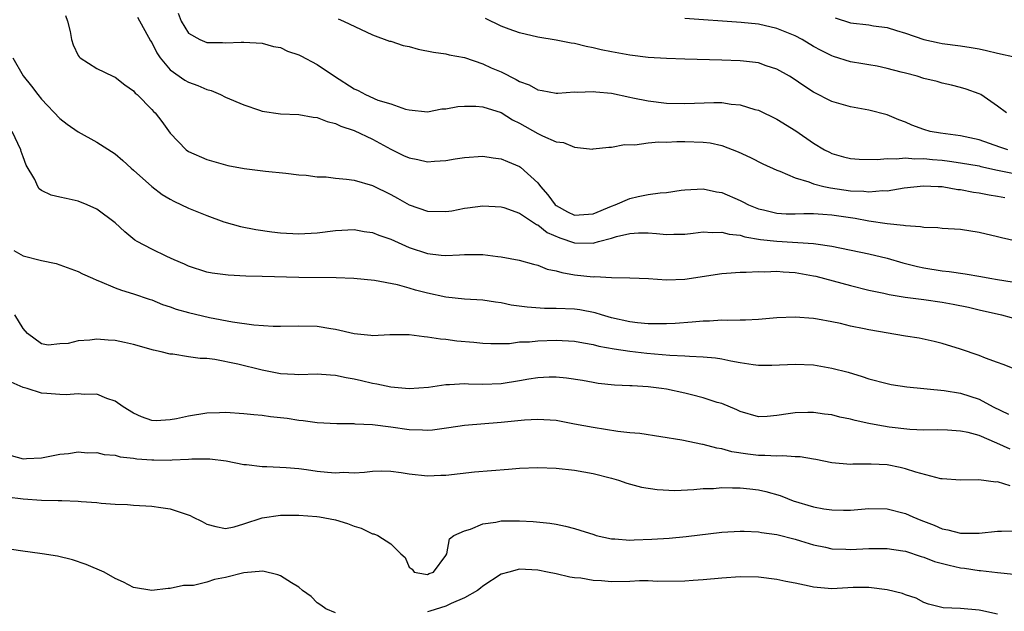
# Model space of a CAD drawing. Units: inches. Extents: x 2616000 to 2619000, y 1527000 to 1530000.
# Drawn here: x 2616155 to 2616262, y 1528475 to 1528539 of the extents above; entities that cross this region are included whole.
import ezdxf

# ---------------------------------------------------------------- set-up
doc = ezdxf.new("R2010")
doc.units = ezdxf.units.IN
doc.header["$MEASUREMENT"] = 0
doc.layers.add('LD26161527_2ft', color=112, linetype='Continuous')

msp = doc.modelspace()

# ---------------------------------------------------------------- linework, layer by layer
at = {"layer": 'LD26161527_2ft'}
for points, elevation in [([(2616171.86, 1528539.86), (2616172.18, 1528539), (2616173, 1528537.7), (2616174.23, 1528537), (2616175, 1528536.69), (2616176.69, 1528536.69), (2616177, 1528536.63), (2616178.73, 1528536.73), (2616179, 1528536.7), (2616181, 1528536.6), (2616182.24, 1528536.24), (2616183, 1528536.15), (2616183.75, 1528535.75), (2616185, 1528535.35), (2616185.22, 1528535.22), (2616187, 1528534.3), (2616188.87, 1528533), (2616191, 1528531.62), (2616191.44, 1528531.44), (2616192.25, 1528531), (2616193.59, 1528530.41), (2616195, 1528530), (2616196.59, 1528529.41), (2616197, 1528529.33), (2616199, 1528529.13), (2616200.56, 1528529.44), (2616201, 1528529.45), (2616202.3, 1528529.7), (2616203, 1528529.74), (2616204.26, 1528529.74), (2616205, 1528529.67), (2616207, 1528529.04), (2616208.25, 1528528.25), (2616209, 1528527.88), (2616211, 1528526.76), (2616211.49, 1528526.51), (2616213, 1528525.87), (2616213.79, 1528525.79), (2616215, 1528525.27), (2616216.93, 1528525.07), (2616217, 1528525.08), (2616218.73, 1528525.27), (2616219, 1528525.28), (2616220.43, 1528525.57), (2616221.55, 1528525.55), (2616223, 1528525.74), (2616224.15, 1528525.85), (2616225, 1528525.82), (2616226.11, 1528525.89), (2616227, 1528525.88), (2616229, 1528525.83), (2616229.74, 1528525.74), (2616231, 1528525.46), (2616232.78, 1528524.78), (2616234.15, 1528524.15), (2616235.47, 1528523.47), (2616237, 1528522.77), (2616237.33, 1528522.67), (2616239, 1528521.94), (2616240.49, 1528521.51), (2616241, 1528521.29), (2616242.13, 1528521), (2616242.84, 1528520.84), (2616245, 1528520.54), (2616246.48, 1528520.48), (2616247, 1528520.41), (2616248.55, 1528520.55), (2616249, 1528520.53), (2616250.84, 1528520.84), (2616252.94, 1528521.06), (2616254.56, 1528521), (2616255, 1528520.98), (2616256.68, 1528520.68), (2616257, 1528520.66), (2616258.39, 1528520.39), (2616259, 1528520.3), (2616260.09, 1528520.09), (2616261, 1528519.95), (2616261.79, 1528519.79)], 8300), ([(2616159.62, 1528539.62), (2616159.84, 1528539), (2616160.11, 1528537.89), (2616160.25, 1528537), (2616160.44, 1528536.44), (2616161, 1528535.26), (2616161.1, 1528535.1), (2616161.21, 1528535), (2616163, 1528533.84), (2616164.74, 1528533), (2616165, 1528532.89), (2616166.05, 1528532.05), (2616167, 1528531.41), (2616167.17, 1528531.17), (2616167.4, 1528531), (2616169, 1528529.39), (2616169.18, 1528529.18), (2616169.38, 1528529), (2616170.09, 1528528.09), (2616171, 1528526.8), (2616172.75, 1528525), (2616173, 1528524.82), (2616175, 1528523.94), (2616177, 1528523.36), (2616177.28, 1528523.28), (2616179.05, 1528522.95), (2616181.35, 1528522.65), (2616183.57, 1528522.43), (2616185, 1528522.26), (2616185.78, 1528522.22), (2616187, 1528522.06), (2616187.96, 1528522.04), (2616189, 1528521.92), (2616190.19, 1528521.81), (2616191, 1528521.68), (2616193, 1528521.1), (2616195, 1528520.12), (2616195.73, 1528519.73), (2616197, 1528518.98), (2616199, 1528518.3), (2616201, 1528518.26), (2616201.64, 1528518.36), (2616203, 1528518.62), (2616203.34, 1528518.66), (2616205, 1528518.9), (2616207, 1528518.79), (2616207.3, 1528518.7), (2616209, 1528518.1), (2616210.86, 1528516.86), (2616211, 1528516.81), (2616212, 1528516), (2616213.4, 1528515.4), (2616215, 1528514.87), (2616217, 1528514.84), (2616217.14, 1528514.86), (2616217.61, 1528515), (2616219, 1528515.37), (2616219.55, 1528515.55), (2616221, 1528515.88), (2616221.95, 1528515.95), (2616223, 1528515.93), (2616223.89, 1528515.89), (2616225, 1528515.77), (2616225.8, 1528515.8), (2616227, 1528515.82), (2616227.91, 1528515.91), (2616229, 1528516.04), (2616229.98, 1528515.98), (2616231, 1528516.02), (2616231.8, 1528515.8), (2616233, 1528515.68), (2616233.51, 1528515.51), (2616235.23, 1528515.23), (2616237, 1528515.03), (2616241, 1528514.8), (2616241.26, 1528514.74), (2616243, 1528514.51), (2616247, 1528513.65), (2616249, 1528513.18), (2616250.69, 1528512.69), (2616252.29, 1528512.29), (2616253, 1528512.14), (2616255, 1528511.82), (2616255.75, 1528511.75), (2616257.5, 1528511.5), (2616259.2, 1528511.2), (2616260.16, 1528511), (2616261, 1528510.85), (2616262.61, 1528510.61)], 8296), ([(2616167.45, 1528539.45), (2616168.87, 1528536.87), (2616169, 1528536.67), (2616169.55, 1528535.55), (2616169.89, 1528535), (2616171, 1528533.71), (2616172.59, 1528532.59), (2616173, 1528532.37), (2616174, 1528532), (2616175, 1528531.56), (2616175.44, 1528531.44), (2616176.47, 1528531), (2616177, 1528530.74), (2616179, 1528529.88), (2616180.71, 1528529.29), (2616181, 1528529.21), (2616183, 1528528.91), (2616185, 1528528.82), (2616186.55, 1528528.55), (2616187, 1528528.5), (2616188.06, 1528528.06), (2616189, 1528527.84), (2616189.55, 1528527.55), (2616191, 1528527.08), (2616193, 1528526.14), (2616195, 1528525.06), (2616196.38, 1528524.38), (2616197, 1528524.1), (2616197.94, 1528523.94), (2616199, 1528523.67), (2616199.77, 1528523.77), (2616201, 1528523.81), (2616202, 1528524), (2616203, 1528524.17), (2616205, 1528524.31), (2616206.12, 1528524.12), (2616207, 1528524.02), (2616207.71, 1528523.71), (2616209, 1528523.18), (2616209.11, 1528523.11), (2616211, 1528521.39), (2616211.29, 1528521), (2616212.1, 1528520.1), (2616212.9, 1528519), (2616213, 1528518.91), (2616214.24, 1528518.24), (2616215, 1528517.87), (2616217, 1528518.01), (2616219, 1528518.84), (2616219.42, 1528519), (2616221, 1528519.7), (2616221.91, 1528519.91), (2616223, 1528520.11), (2616224.3, 1528520.3), (2616225, 1528520.33), (2616226.58, 1528520.58), (2616227, 1528520.62), (2616229, 1528520.74), (2616230.42, 1528520.42), (2616231, 1528520.33), (2616233, 1528519.46), (2616233.31, 1528519.31), (2616233.91, 1528519), (2616235, 1528518.57), (2616235.55, 1528518.45), (2616237, 1528518.09), (2616238.03, 1528518.03), (2616239, 1528518.01), (2616239.95, 1528518.05), (2616241, 1528518.04), (2616242.01, 1528517.99), (2616243, 1528517.9), (2616245, 1528517.6), (2616245.53, 1528517.53), (2616247, 1528517.26), (2616249, 1528516.96), (2616250.78, 1528516.78), (2616251, 1528516.73), (2616252.64, 1528516.64), (2616253, 1528516.56), (2616254.53, 1528516.53), (2616255, 1528516.46), (2616257, 1528516.34), (2616259, 1528516.02), (2616261, 1528515.56), (2616261.44, 1528515.44), (2616265.45, 1528514.55)], 8298), ([(2616189.26, 1528539.26), (2616189.85, 1528539), (2616193, 1528537.5), (2616194.84, 1528536.84), (2616195, 1528536.81), (2616196.35, 1528536.35), (2616197, 1528536.23), (2616197.97, 1528535.97), (2616199.64, 1528535.64), (2616201, 1528535.45), (2616201.35, 1528535.35), (2616203, 1528535.04), (2616205, 1528534.36), (2616205.93, 1528533.93), (2616207, 1528533.47), (2616208.64, 1528532.64), (2616209, 1528532.43), (2616210.05, 1528532.05), (2616211, 1528531.51), (2616211.46, 1528531.46), (2616213, 1528531.16), (2616213.16, 1528531.16), (2616215, 1528531.3), (2616215.28, 1528531.28), (2616217, 1528531.35), (2616217.31, 1528531.31), (2616219, 1528531.15), (2616221, 1528530.71), (2616221.34, 1528530.66), (2616223, 1528530.31), (2616225, 1528530.08), (2616227, 1528530.05), (2616230.15, 1528530.15), (2616231, 1528530.13), (2616232.03, 1528529.97), (2616233, 1528529.89), (2616234.61, 1528529.39), (2616235, 1528529.29), (2616237, 1528528.31), (2616239.06, 1528527.05), (2616241, 1528525.72), (2616242.18, 1528525), (2616242.72, 1528524.72), (2616243, 1528524.59), (2616244.24, 1528524.24), (2616245, 1528524.05), (2616245.96, 1528523.96), (2616247.92, 1528523.92), (2616249, 1528524.04), (2616250, 1528524), (2616251, 1528524.11), (2616252.02, 1528524.02), (2616253, 1528524.04), (2616253.94, 1528523.94), (2616255, 1528523.86), (2616255.77, 1528523.77), (2616257, 1528523.59), (2616259, 1528523.23), (2616259.18, 1528523.18), (2616261, 1528522.79), (2616263, 1528522.39)], 8302), ([(2616262.15, 1528525), (2616261.27, 1528525.27), (2616259, 1528526.06), (2616257, 1528526.52), (2616254.8, 1528526.8), (2616253.68, 1528527), (2616253, 1528527.19), (2616251.68, 1528527.68), (2616251, 1528528), (2616250.26, 1528528.26), (2616249, 1528528.81), (2616247, 1528529.32), (2616245, 1528529.67), (2616243, 1528530.25), (2616241, 1528531.27), (2616239.95, 1528531.95), (2616238.76, 1528532.76), (2616238.38, 1528533), (2616237, 1528533.78), (2616235.85, 1528534.15), (2616235, 1528534.45), (2616233.36, 1528534.64), (2616233, 1528534.69), (2616231, 1528534.76), (2616227, 1528534.85), (2616225, 1528534.92), (2616223, 1528535.06), (2616221, 1528535.3), (2616219, 1528535.65), (2616217.88, 1528535.88), (2616217, 1528536.1), (2616216.24, 1528536.24), (2616215, 1528536.57), (2616214.61, 1528536.61), (2616213, 1528536.94), (2616211, 1528537.26), (2616209, 1528537.73), (2616207.88, 1528538.12), (2616207, 1528538.47), (2616205.29, 1528539.29)], 8304), ([(2616261.98, 1528529), (2616261, 1528529.76), (2616259.21, 1528531), (2616259, 1528531.1), (2616257.59, 1528531.59), (2616257, 1528531.76), (2616256.02, 1528532.02), (2616255, 1528532.25), (2616254.43, 1528532.43), (2616253, 1528532.77), (2616252.26, 1528533), (2616251, 1528533.32), (2616250.54, 1528533.46), (2616249, 1528533.86), (2616247.9, 1528534.1), (2616247, 1528534.26), (2616246.36, 1528534.36), (2616245, 1528534.59), (2616243.16, 1528535.16), (2616243, 1528535.21), (2616241.81, 1528535.81), (2616241, 1528536.26), (2616239.76, 1528537), (2616239, 1528537.41), (2616237, 1528538.21), (2616235, 1528538.66), (2616233.13, 1528538.87), (2616227, 1528539.29)], 8306), ([(2616243.35, 1528539.35), (2616245, 1528538.82), (2616247, 1528538.59), (2616247.51, 1528538.49), (2616249, 1528538.32), (2616250.03, 1528537.97), (2616251, 1528537.7), (2616253, 1528536.99), (2616254.65, 1528536.65), (2616255, 1528536.58), (2616257, 1528536.31), (2616258.13, 1528536.13), (2616259, 1528535.98), (2616259.81, 1528535.81), (2616261, 1528535.51), (2616263, 1528535.08)], 8308), ([(2616153.87, 1528535), (2616155, 1528533.06), (2616155.92, 1528531.92), (2616156.6, 1528531), (2616157, 1528530.49), (2616159, 1528528.39), (2616159.78, 1528527.78), (2616161, 1528526.94), (2616163, 1528525.82), (2616165, 1528524.54), (2616165.84, 1528523.84), (2616166.74, 1528523), (2616167, 1528522.78), (2616169, 1528521), (2616170.14, 1528520.14), (2616171, 1528519.61), (2616171.4, 1528519.4), (2616173, 1528518.62), (2616175, 1528517.82), (2616176.84, 1528517.16), (2616178.63, 1528516.63), (2616180.3, 1528516.3), (2616182.06, 1528516.06), (2616183, 1528515.96), (2616185, 1528515.84), (2616187, 1528515.94), (2616189, 1528516.19), (2616191, 1528516.3), (2616192.1, 1528516.1), (2616193, 1528515.99), (2616193.69, 1528515.69), (2616195, 1528515.25), (2616197, 1528514.34), (2616199, 1528513.68), (2616200.49, 1528513.51), (2616201, 1528513.48), (2616202.46, 1528513.54), (2616203, 1528513.59), (2616204.43, 1528513.57), (2616205, 1528513.59), (2616206.63, 1528513.37), (2616207, 1528513.33), (2616208.97, 1528512.97), (2616210.53, 1528512.53), (2616211, 1528512.43), (2616212, 1528512), (2616213, 1528511.82), (2616213.61, 1528511.61), (2616215, 1528511.39), (2616217, 1528511.16), (2616217.18, 1528511.18), (2616219, 1528511.07), (2616221, 1528511.06), (2616223.03, 1528510.97), (2616225, 1528510.83), (2616227, 1528510.9), (2616231, 1528511.53), (2616231.54, 1528511.54), (2616233, 1528511.68), (2616233.66, 1528511.66), (2616235, 1528511.75), (2616235.71, 1528511.71), (2616237, 1528511.76), (2616237.69, 1528511.69), (2616239, 1528511.63), (2616241, 1528511.28), (2616241.23, 1528511.23), (2616245, 1528510.2), (2616247, 1528509.71), (2616248.64, 1528509.36), (2616249.22, 1528509.22), (2616250.95, 1528508.95), (2616252.71, 1528508.71), (2616253, 1528508.69), (2616255, 1528508.41), (2616256.19, 1528508.19), (2616257.84, 1528507.84), (2616259, 1528507.56), (2616261.43, 1528507), (2616263.55, 1528506.45)], 8294), ([(2616263, 1528501.08), (2616261.62, 1528501.62), (2616261, 1528501.81), (2616259.72, 1528502.28), (2616259, 1528502.59), (2616257, 1528503.28), (2616255, 1528503.9), (2616254.12, 1528504.12), (2616252.47, 1528504.47), (2616251, 1528504.7), (2616247, 1528505.37), (2616246.51, 1528505.49), (2616245, 1528505.79), (2616243.94, 1528506.06), (2616243, 1528506.26), (2616241.44, 1528506.56), (2616241, 1528506.63), (2616239, 1528506.77), (2616237, 1528506.68), (2616235, 1528506.5), (2616233.58, 1528506.42), (2616233, 1528506.43), (2616231.61, 1528506.39), (2616231, 1528506.44), (2616229.67, 1528506.33), (2616229, 1528506.34), (2616227.8, 1528506.2), (2616225.92, 1528506.08), (2616225, 1528506.04), (2616223.97, 1528506.03), (2616223, 1528506.05), (2616221.85, 1528506.15), (2616221, 1528506.26), (2616219, 1528506.7), (2616217.93, 1528507), (2616217.23, 1528507.23), (2616215.55, 1528507.55), (2616215, 1528507.62), (2616213, 1528507.71), (2616211.71, 1528507.71), (2616209.84, 1528507.84), (2616208.08, 1528508.08), (2616207, 1528508.32), (2616206.38, 1528508.38), (2616205, 1528508.61), (2616203, 1528508.73), (2616201, 1528508.93), (2616199, 1528509.37), (2616197.7, 1528509.7), (2616197, 1528509.92), (2616195.71, 1528510.29), (2616193.24, 1528510.76), (2616190.99, 1528510.99), (2616189.06, 1528511.06), (2616185, 1528511.1), (2616181, 1528511.21), (2616179.23, 1528511.24), (2616177.32, 1528511.32), (2616175.56, 1528511.56), (2616175, 1528511.67), (2616173, 1528512.32), (2616172.55, 1528512.55), (2616171.43, 1528513), (2616170.62, 1528513.38), (2616169, 1528514.17), (2616167.42, 1528515), (2616167.16, 1528515.16), (2616166.05, 1528516.05), (2616165, 1528517.02), (2616163, 1528518.52), (2616161.97, 1528519), (2616161, 1528519.4), (2616159.67, 1528519.67), (2616159, 1528519.84), (2616158.05, 1528520.05), (2616157, 1528520.57), (2616156.75, 1528520.75), (2616156.6, 1528521), (2616156.26, 1528521.74), (2616155.33, 1528523.33), (2616155, 1528524.23), (2616154.8, 1528524.8), (2616154.74, 1528525), (2616153.8, 1528527)], 8292), ([(2616153.97, 1528514.03), (2616155, 1528513.44), (2616157, 1528512.95), (2616158.59, 1528512.59), (2616159, 1528512.46), (2616161, 1528511.73), (2616161.47, 1528511.47), (2616162.53, 1528511), (2616163, 1528510.8), (2616163.32, 1528510.68), (2616165, 1528509.95), (2616165.69, 1528509.69), (2616167, 1528509.31), (2616168.72, 1528508.72), (2616169, 1528508.64), (2616170.16, 1528508.16), (2616171, 1528507.89), (2616171.65, 1528507.65), (2616173, 1528507.26), (2616175.28, 1528506.72), (2616177.76, 1528506.24), (2616180.09, 1528505.91), (2616182.21, 1528505.79), (2616183, 1528505.79), (2616185, 1528505.81), (2616187, 1528505.78), (2616188.46, 1528505.54), (2616189, 1528505.47), (2616191, 1528504.97), (2616192.81, 1528504.81), (2616193, 1528504.78), (2616194.89, 1528504.89), (2616197, 1528504.87), (2616198.64, 1528504.64), (2616199, 1528504.62), (2616200.4, 1528504.4), (2616201, 1528504.36), (2616202.2, 1528504.2), (2616204.03, 1528504.03), (2616205, 1528503.92), (2616205.89, 1528503.89), (2616207.91, 1528503.91), (2616209, 1528504.06), (2616210.09, 1528504.09), (2616211, 1528504.2), (2616213, 1528504.27), (2616215, 1528504.16), (2616215.96, 1528503.96), (2616217, 1528503.8), (2616217.62, 1528503.62), (2616219.3, 1528503.3), (2616221, 1528503.05), (2616222.84, 1528502.84), (2616225.37, 1528502.63), (2616227, 1528502.56), (2616227.5, 1528502.5), (2616229, 1528502.45), (2616230.33, 1528502.33), (2616231, 1528502.21), (2616232.01, 1528501.99), (2616233, 1528501.81), (2616234.41, 1528501.59), (2616235, 1528501.53), (2616236.47, 1528501.53), (2616239, 1528501.66), (2616241, 1528501.57), (2616243, 1528501.22), (2616244.76, 1528500.76), (2616246.3, 1528500.3), (2616247, 1528500.05), (2616249, 1528499.52), (2616249.43, 1528499.43), (2616251.16, 1528499.16), (2616255.21, 1528498.79), (2616257, 1528498.48), (2616259, 1528497.82), (2616260.54, 1528497), (2616262.2, 1528496.2)], 8290), ([(2616262.38, 1528492.38), (2616260.95, 1528493.05), (2616259, 1528493.86), (2616257.81, 1528494.19), (2616257, 1528494.36), (2616255.55, 1528494.45), (2616254.49, 1528494.49), (2616253, 1528494.47), (2616251.48, 1528494.52), (2616249.21, 1528494.79), (2616247.99, 1528495), (2616247, 1528495.19), (2616245.51, 1528495.51), (2616245, 1528495.66), (2616243.87, 1528495.87), (2616243, 1528496.11), (2616242.2, 1528496.2), (2616241, 1528496.39), (2616240.37, 1528496.37), (2616239, 1528496.36), (2616238.22, 1528496.22), (2616237, 1528496.05), (2616235.96, 1528495.96), (2616235, 1528495.92), (2616233, 1528496.49), (2616232.66, 1528496.66), (2616231, 1528497.35), (2616230.52, 1528497.48), (2616229, 1528497.99), (2616227.71, 1528498.29), (2616227, 1528498.48), (2616225, 1528498.91), (2616224.44, 1528499), (2616223, 1528499.19), (2616221.27, 1528499.27), (2616221, 1528499.3), (2616219.35, 1528499.35), (2616217.55, 1528499.55), (2616217, 1528499.64), (2616215.85, 1528499.85), (2616214.13, 1528500.13), (2616213, 1528500.22), (2616212.22, 1528500.22), (2616211, 1528500.17), (2616210.01, 1528500.01), (2616209, 1528499.82), (2616207, 1528499.49), (2616205, 1528499.43), (2616203.46, 1528499.46), (2616203, 1528499.5), (2616201.38, 1528499.38), (2616201, 1528499.39), (2616199.11, 1528499.11), (2616197, 1528498.96), (2616195, 1528499.14), (2616193.47, 1528499.47), (2616193, 1528499.53), (2616191.82, 1528499.82), (2616191, 1528500), (2616190.15, 1528500.15), (2616189, 1528500.41), (2616188.44, 1528500.44), (2616187, 1528500.55), (2616185, 1528500.49), (2616184.53, 1528500.53), (2616183, 1528500.6), (2616181, 1528501), (2616178.35, 1528501.65), (2616175.84, 1528502.16), (2616175, 1528502.25), (2616174.25, 1528502.25), (2616173, 1528502.46), (2616171.28, 1528502.72), (2616171, 1528502.74), (2616170.01, 1528503), (2616169.17, 1528503.17), (2616167, 1528503.8), (2616166.02, 1528504.02), (2616165, 1528504.23), (2616164.26, 1528504.26), (2616163, 1528504.36), (2616162.24, 1528504.24), (2616161, 1528504.2), (2616159.9, 1528503.9), (2616159, 1528503.86), (2616157.73, 1528503.73), (2616157, 1528503.86), (2616155.48, 1528505), (2616155, 1528505.53), (2616154.1, 1528507)], 8288), ([(2616262.38, 1528488.38), (2616261, 1528488.82), (2616260.81, 1528488.8), (2616258.96, 1528489.04), (2616257, 1528489.01), (2616255, 1528489.14), (2616254.83, 1528489.17), (2616252.13, 1528489.87), (2616251, 1528490.26), (2616250.4, 1528490.4), (2616249, 1528490.67), (2616247.25, 1528490.75), (2616245.26, 1528490.74), (2616245, 1528490.72), (2616243, 1528490.9), (2616241.26, 1528491.26), (2616241, 1528491.29), (2616239.55, 1528491.55), (2616239, 1528491.56), (2616237.67, 1528491.67), (2616237, 1528491.61), (2616235.7, 1528491.7), (2616235, 1528491.68), (2616233.83, 1528491.83), (2616232.09, 1528492.09), (2616231, 1528492.43), (2616230.48, 1528492.48), (2616229, 1528492.9), (2616228.91, 1528492.91), (2616226.65, 1528493.35), (2616222.09, 1528494.09), (2616221, 1528494.17), (2616219.71, 1528494.3), (2616217, 1528494.73), (2616215, 1528495.12), (2616213, 1528495.49), (2616211, 1528495.62), (2616209.55, 1528495.55), (2616207, 1528495.28), (2616203, 1528494.96), (2616201.3, 1528494.7), (2616199.54, 1528494.46), (2616199, 1528494.41), (2616198.46, 1528494.46), (2616197, 1528494.48), (2616195, 1528494.78), (2616193, 1528495.04), (2616191.12, 1528495.12), (2616191, 1528495.15), (2616189.14, 1528495.14), (2616187, 1528495.25), (2616185.48, 1528495.48), (2616185, 1528495.51), (2616183.71, 1528495.71), (2616183, 1528495.8), (2616181.9, 1528495.9), (2616181, 1528496.04), (2616180.11, 1528496.11), (2616179, 1528496.24), (2616177, 1528496.37), (2616176.36, 1528496.36), (2616175, 1528496.29), (2616173, 1528495.99), (2616171.68, 1528495.68), (2616171, 1528495.58), (2616169.48, 1528495.48), (2616169, 1528495.51), (2616167.89, 1528495.89), (2616167, 1528496.29), (2616165.89, 1528497), (2616165, 1528497.63), (2616164.09, 1528497.91), (2616163, 1528498.37), (2616161.65, 1528498.35), (2616161, 1528498.43), (2616159.69, 1528498.31), (2616159, 1528498.33), (2616157.56, 1528498.44), (2616157, 1528498.5), (2616155.43, 1528499), (2616155, 1528499.12), (2616153.69, 1528499.69)], 8286), ([(2616153.7, 1528491.7), (2616155, 1528491.33), (2616155.38, 1528491.38), (2616157, 1528491.46), (2616159, 1528491.85), (2616159.93, 1528491.93), (2616161, 1528492.08), (2616161.99, 1528491.99), (2616163, 1528492.03), (2616163.8, 1528491.8), (2616165, 1528491.73), (2616165.56, 1528491.56), (2616167, 1528491.41), (2616167.36, 1528491.35), (2616169, 1528491.21), (2616169.22, 1528491.22), (2616171, 1528491.19), (2616171.22, 1528491.22), (2616173, 1528491.3), (2616173.34, 1528491.33), (2616175, 1528491.34), (2616175.32, 1528491.32), (2616177.1, 1528491.1), (2616179, 1528490.72), (2616179.3, 1528490.7), (2616181, 1528490.5), (2616181.5, 1528490.5), (2616183.6, 1528490.4), (2616185, 1528490.27), (2616185.84, 1528490.16), (2616187, 1528489.99), (2616188.13, 1528489.87), (2616189, 1528489.81), (2616189.87, 1528489.87), (2616191, 1528489.82), (2616192.12, 1528489.88), (2616193, 1528489.99), (2616193.99, 1528490.01), (2616195, 1528489.98), (2616196.14, 1528489.86), (2616197, 1528489.7), (2616199, 1528489.49), (2616200.46, 1528489.54), (2616201, 1528489.57), (2616204.1, 1528489.9), (2616207.8, 1528490.2), (2616209, 1528490.32), (2616211, 1528490.39), (2616213, 1528490.3), (2616215, 1528490.1), (2616217, 1528489.75), (2616219, 1528489.23), (2616219.78, 1528489), (2616220.69, 1528488.69), (2616222.26, 1528488.26), (2616223.98, 1528487.98), (2616225.9, 1528487.9), (2616227.98, 1528487.98), (2616229, 1528488.09), (2616230.12, 1528488.12), (2616231, 1528488.2), (2616232.16, 1528488.16), (2616233, 1528488.18), (2616234.05, 1528488.05), (2616235, 1528487.96), (2616235.79, 1528487.79), (2616237.35, 1528487.35), (2616238.17, 1528487), (2616238.77, 1528486.77), (2616241, 1528486.09), (2616242.1, 1528485.9), (2616243, 1528485.77), (2616244.25, 1528485.75), (2616245, 1528485.76), (2616247, 1528485.92), (2616249, 1528485.88), (2616251, 1528485.37), (2616251.81, 1528485), (2616252.65, 1528484.65), (2616254.1, 1528484.1), (2616255, 1528483.7), (2616255.6, 1528483.6), (2616257, 1528483.22), (2616257.24, 1528483.24), (2616259, 1528483.25), (2616261, 1528483.47), (2616261.46, 1528483.46), (2616263, 1528483.48)], 8284), ([(2616153.21, 1528487.21), (2616155, 1528486.96), (2616157, 1528486.84), (2616158.81, 1528486.81), (2616159.22, 1528486.78), (2616161, 1528486.74), (2616161.3, 1528486.7), (2616163, 1528486.59), (2616163.48, 1528486.52), (2616165, 1528486.41), (2616166.36, 1528486.36), (2616167, 1528486.29), (2616169, 1528486.17), (2616169.97, 1528486.03), (2616171, 1528485.87), (2616173.16, 1528485.16), (2616173.44, 1528485), (2616174.49, 1528484.49), (2616175, 1528484.22), (2616175.98, 1528483.98), (2616177, 1528483.75), (2616177.94, 1528483.94), (2616179, 1528484.24), (2616181, 1528484.89), (2616183, 1528485.19), (2616185, 1528485.18), (2616186.96, 1528485.04), (2616187.23, 1528485), (2616189, 1528484.68), (2616190.29, 1528484.29), (2616191, 1528484.01), (2616191.79, 1528483.79), (2616193, 1528483.16), (2616193.15, 1528483.15), (2616193.6, 1528483), (2616195, 1528482.07), (2616196.08, 1528481), (2616196.57, 1528480.57), (2616197, 1528479.55), (2616197.31, 1528479.31), (2616197.54, 1528479), (2616198.76, 1528478.76), (2616199, 1528478.75), (2616199.16, 1528478.84), (2616199.63, 1528479), (2616201, 1528480.8), (2616201.1, 1528481), (2616201.37, 1528482.63), (2616201.85, 1528483), (2616203, 1528483.5), (2616203.67, 1528483.67), (2616205, 1528484.24), (2616206.43, 1528484.43), (2616207, 1528484.57), (2616209, 1528484.59), (2616210.5, 1528484.5), (2616212.31, 1528484.31), (2616213, 1528484.2), (2616214, 1528484), (2616215, 1528483.76), (2616215.58, 1528483.58), (2616217.08, 1528483.08), (2616217.34, 1528483), (2616219, 1528482.62), (2616219.39, 1528482.61), (2616221, 1528482.48), (2616221.48, 1528482.52), (2616223.4, 1528482.6), (2616225.29, 1528482.71), (2616227.14, 1528482.86), (2616231, 1528483.34), (2616233, 1528483.47), (2616233.44, 1528483.44), (2616235, 1528483.39), (2616235.32, 1528483.32), (2616237, 1528483.08), (2616239, 1528482.57), (2616239.59, 1528482.41), (2616241, 1528481.98), (2616242.3, 1528481.7), (2616243, 1528481.54), (2616244.52, 1528481.48), (2616245, 1528481.45), (2616247, 1528481.55), (2616249, 1528481.55), (2616250.69, 1528481.31), (2616251, 1528481.26), (2616252.7, 1528480.7), (2616253, 1528480.63), (2616254.16, 1528480.16), (2616255.75, 1528479.75), (2616257, 1528479.45), (2616257.42, 1528479.42), (2616259, 1528479.16), (2616259.16, 1528479.16), (2616261, 1528478.95), (2616262.77, 1528478.77)], 8282), ([(2616189, 1528474.57), (2616187.94, 1528475), (2616187.4, 1528475.4), (2616187, 1528475.66), (2616186.34, 1528476.34), (2616185.4, 1528477), (2616185, 1528477.34), (2616184.19, 1528477.81), (2616183, 1528478.6), (2616182.7, 1528478.7), (2616181.09, 1528479.09), (2616179, 1528478.91), (2616177, 1528478.4), (2616175.81, 1528478.19), (2616175, 1528477.89), (2616173.54, 1528477.54), (2616173, 1528477.52), (2616172.46, 1528477.54), (2616171, 1528477.21), (2616170.78, 1528477.22), (2616168.99, 1528476.99), (2616167, 1528477.32), (2616165.9, 1528477.9), (2616165, 1528478.3), (2616163.82, 1528479), (2616161.84, 1528479.84), (2616160.35, 1528480.35), (2616158.74, 1528480.74), (2616157.07, 1528481), (2616154.7, 1528481.3), (2616153, 1528481.58)], 8280), ([(2616261, 1528474.42), (2616259.18, 1528474.82), (2616259, 1528474.85), (2616257, 1528475.05), (2616255.11, 1528475.11), (2616253.51, 1528475.51), (2616253, 1528475.68), (2616252.15, 1528476.15), (2616251, 1528476.51), (2616250.66, 1528476.66), (2616249, 1528477.07), (2616247, 1528477.33), (2616245.31, 1528477.31), (2616243, 1528477.19), (2616241, 1528477.36), (2616240.53, 1528477.47), (2616239, 1528477.78), (2616237.98, 1528477.98), (2616237, 1528478.2), (2616235, 1528478.44), (2616233, 1528478.48), (2616231, 1528478.35), (2616229, 1528478.15), (2616227.91, 1528478.09), (2616227, 1528478), (2616224.02, 1528477.98), (2616223, 1528478.04), (2616222.05, 1528478.05), (2616221, 1528477.98), (2616219, 1528477.95), (2616217.94, 1528478.06), (2616217, 1528478.07), (2616215.68, 1528478.32), (2616215, 1528478.37), (2616214.46, 1528478.46), (2616213, 1528478.79), (2616212.03, 1528479), (2616211, 1528479.19), (2616209, 1528479.3), (2616207.85, 1528479), (2616207, 1528478.76), (2616205, 1528477.47), (2616204.75, 1528477.25), (2616204.43, 1528477), (2616203, 1528476.21), (2616201.56, 1528475.56), (2616201, 1528475.27), (2616199.26, 1528474.74), (2616199, 1528474.68)], 8280)]:
    msp.add_lwpolyline(points, dxfattribs=dict(at, elevation=elevation))

doc.saveas('drawing.dxf')
